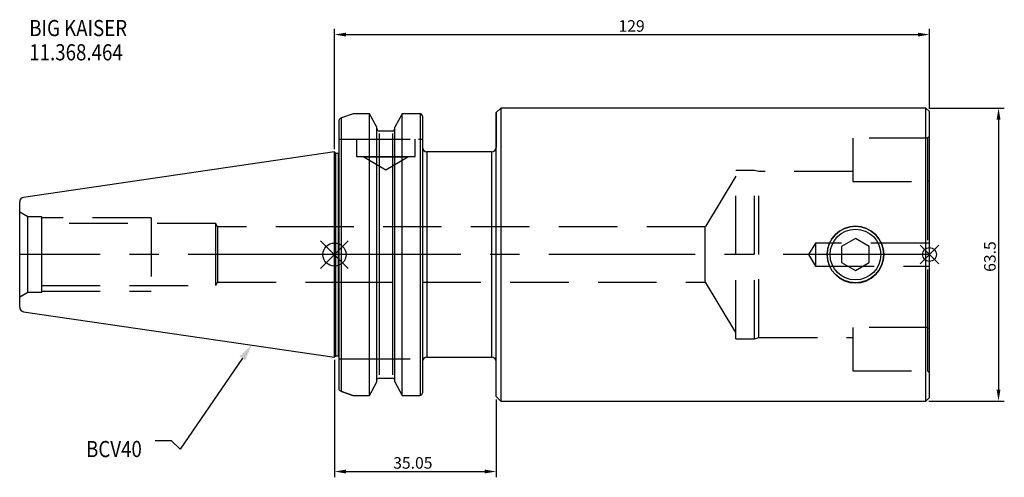
# Model space of a CAD drawing. Extents: x -68 to 145, y -48 to 51.
import ezdxf

# ---------------------------------------------------------------- set-up
doc = ezdxf.new("R2010")
doc.units = 0
doc.linetypes.add('CENTER', pattern=[50.8, 31.75, -6.35, 6.35, -6.35])
doc.linetypes.add('DASHED', pattern=[19.05, 12.7, -6.35])
doc.layers.get('0').update_dxf_attribs({"linetype": 'CONTINUOUS'})
doc.layers.get('DEFPOINTS').update_dxf_attribs({"linetype": 'CONTINUOUS'})
for name, color, linetype in [('1', 4, 'CONTINUOUS'), ('2', 7, 'CONTINUOUS'), ('3', 1, 'DASHED'), ('4', 2, 'CENTER'), ('SK1', 4, 'CONTINUOUS'), ('SK2', 7, 'CONTINUOUS'), ('SK3', 1, 'DASHED'), ('SK4', 2, 'CENTER'), ('SK6', 5, 'CONTINUOUS')]:
    doc.layers.add(name, color=color, linetype=linetype)
doc.dimstyles.new('ISO-25', dxfattribs={"dimtxt": 2.5, "dimasz": 2.5, "dimexe": 1.25, "dimexo": 0.625, "dimtad": 1, "dimcen": 2.5, "dimazin": 3, "dimtfac": 1, "dimtmove": 0, "dimatfit": 3})

# ---------------------------------------------------------------- blocks, each defined once
blk = doc.blocks.new('*D1')
at = {"layer": 'DEFPOINTS', "color": 0}
for p in [(0, -22.22), (35.05, -30.75), (35.05, -47.02)]:
    blk.add_point(p, dxfattribs=at)
at = {"layer": 'SK2', "color": 0}
for p, q in [((0, -22.85), (0, -48.27)), ((35.05, -31.38), (35.05, -48.27)), ((2.5, -47.02), (32.55, -47.02))]:
    blk.add_line(p, q, dxfattribs=at)
for points in [[(2.5, -46.6), (2.5, -47.44), (0, -47.02)], [(32.55, -47.44), (32.55, -46.6), (35.05, -47.02)]]:
    blk.add_solid(points, dxfattribs=at)
at = {"layer": 'SK2', "color": 0, "linetype": 'CONTINUOUS'}
blk.add_text('35.05', height=2.5, dxfattribs=at).set_placement((12.73, -46.4))
blk = doc.blocks.new('_FILLED')
at = {"color": 0, "linetype": 'BYBLOCK'}
blk.add_solid([(0, 0), (-1, 0.214), (-1, -0.214)], dxfattribs=at)
blk = doc.blocks.new('*D2')
at = {"layer": '2', "color": 0}
for p, q in [((0, 22.85), (0, 48.92)), ((2.5, 47.67), (126.5, 47.67)), ((129, 31.62), (129, 48.92))]:
    blk.add_line(p, q, dxfattribs=at)
for points in [[(2.5, 48.08), (2.5, 47.25), (0, 47.67)], [(126.5, 47.25), (126.5, 48.08), (129, 47.67)]]:
    blk.add_solid(points, dxfattribs=at)
at = {"layer": 'DEFPOINTS', "color": 0}
for p in [(129, 47.67), (129, 31), (0, 22.22)]:
    blk.add_point(p, dxfattribs=at)
at = {"layer": '2', "color": 0, "linetype": 'CONTINUOUS'}
blk.add_text('129', height=2.5, dxfattribs=at).set_placement((61.58, 48.29))
blk = doc.blocks.new('*D4')
at = {"layer": 'DEFPOINTS', "color": 0}
for p in [(128.25, 31.75), (128.25, -31.75), (143.98, -31.75)]:
    blk.add_point(p, dxfattribs=at)
at = {"layer": 'SK2', "color": 0}
for p, q in [((128.88, 31.75), (145.23, 31.75)), ((143.98, 29.25), (143.98, -29.25)), ((128.88, -31.75), (145.23, -31.75))]:
    blk.add_line(p, q, dxfattribs=at)
for points in [[(144.4, 29.25), (143.56, 29.25), (143.98, 31.75)], [(143.56, -29.25), (144.4, -29.25), (143.98, -31.75)]]:
    blk.add_solid(points, dxfattribs=at)
at = {"layer": 'SK2', "color": 0, "linetype": 'CONTINUOUS'}
blk.add_text('63.5', height=2.5, rotation=90, dxfattribs=at).set_placement((143.36, -3.75))

msp = doc.modelspace()

# ---------------------------------------------------------------- linework, layer by layer
for p, q in [((3, 3), (-3, -3)), ((-3, 3), (3, -3)), ((131, 2), (127, -2)), ((127, 2), (131, -2))]:
    msp.add_line(p, q)
for centre, radius in [((0, 0), 2.5), ((129, 0), 1.5)]:
    msp.add_circle(centre, radius)
at = {"layer": '1'}
for p, q in [((4.0347, 30.5027), (1.5, 29.6372)), ((7.5675, 30.5027), (4.0347, 30.5027)), ((7.6038, 30.4924), (7.5675, 30.5027)), ((7.5675, 30.5027), (7.6038, 30.4924)), ((9.205, 27.5904), (7.6038, 30.4924)), ((7.6038, -30.5175), (7.6038, 30.4919)), ((14.6562, 30.4924), (13.055, 27.5904)), ((14.6925, 30.5027), (14.6562, 30.4924)), ((14.6562, -30.5181), (14.6562, 30.4924)), ((18.55, 30.5027), (14.6925, 30.5027)), ((18.55, 30.5027), (18.55, -30.5409)), ((19.05, 29.9707), (19.05, -29.9707)), ((36.05, 31.75), (35.05, 30.75)), ((35.05, -30.75), (35.05, 30.75)), ((35.05, 30.75), (35.05, 23.225)), ((128.25, 31.75), (36.05, 31.75)), ((36.05, 31.75), (36.05, -31.75)), ((129, 31), (128.25, 31.75)), ((128.25, 0), (128.25, 31.75)), ((129, 0), (129, 31)), ((1, -29.2036), (1, 29.2253)), ((1.5, -29.7014), (1.5, 29.6372)), ((9.205, -27.6182), (9.205, 27.5904)), ((12.555, 26.7698), (9.705, 26.7698)), ((9.705, 26.2657), (9.705, -26.0809)), ((12.555, 26.2658), (12.555, -26.0807)), ((13.055, -27.6177), (13.055, 27.5897)), ((0.3, 21.925), (0, 22.225)), ((0, 0), (0, 22.225)), ((0.8, 21.925), (0.3, 21.925)), ((0.3, 0), (0.3, 21.925)), ((0.8, 21.925), (0.8, -21.925)), ((34.05, 22.225), (20.05, 22.225)), ((20.05, 22.225), (20.05, -22.225)), ((34.05, 22.225), (34.05, 0)), ((112.95, 3.4641), (109.95, 1.7321)), ((115.95, 1.7321), (112.95, 3.4641)), ((0, -22.225), (0, 0)), ((0.3, -21.925), (0.3, 0)), ((34.05, 0), (34.05, -22.225)), ((109.95, 1.7321), (109.95, -1.7321)), ((115.95, -1.7321), (115.95, 1.7321)), ((128.25, -31.75), (128.25, 0)), ((129, -31), (129, 0)), ((109.95, -1.7321), (112.95, -3.4641)), ((112.95, -3.4641), (115.95, -1.7321)), ((0, -22.225), (0.3, -21.925)), ((0.3, -21.925), (0.8, -21.925)), ((20.05, -22.225), (34.05, -22.225)), ((7.6038, -30.5175), (9.205, -27.6177)), ((9.705, -26.8162), (12.555, -26.8162)), ((13.055, -27.6177), (14.6562, -30.5175)), ((1.5, -29.7014), (3.9878, -30.5409)), ((3.9878, -30.5409), (1.5, -29.7014)), ((3.9878, -30.5409), (7.4978, -30.5409)), ((7.4978, -30.5409), (7.6038, -30.5175)), ((14.6562, -30.5175), (14.7622, -30.5409)), ((14.7622, -30.5409), (18.55, -30.5409)), ((35.05, -30.75), (36.05, -31.75)), ((36.05, -31.75), (128.25, -31.75)), ((128.25, -31.75), (129, -31))]:
    msp.add_line(p, q, dxfattribs=at)
for points in [[(1.5, -29.7014), (1.3149, -29.6078), (1.221, -29.5411), (1.1311, -29.4592), (1.069, -29.3842), (1.0299, -29.319), (1.0018, -29.2306), (1, -29.2055)], [(18.8162, -30.4788), (18.679, -30.5272), (18.55, -30.5409)]]:
    msp.add_lwpolyline(points, dxfattribs=at)
for radius in [6.125, 5.5]:
    msp.add_circle((112.95, 0), radius, dxfattribs=at)
for centre, radius, start, end in [((18.5594, 29.8664), 0.6363, 60.601346, 90.849845), ((18.351, 29.9543), 0.6992, 1.340108, 41.850917), ((1.7361, 28.8396), 0.8318, 106.487126, 152.233852), ((9.745, 27.3091), 0.5408, 176.88657, 265.76125), ((12.5251, 27.3003), 0.5313, 273.23125, 4.120929), ((0.8, 22.425), 0.5, 270, 293.578178), ((20.05, 23.225), 1, 180, 270), ((34.05, 23.225), 1, 270, 0), ((112.95, -0.0006), 6.15, 0.00529, 179.99471), ((112.95, 0.0006), 6.15, 180.005557, 359.994443), ((0.8, -22.425), 0.5, 66.421822, 90), ((20.05, -23.225), 1, 90, 180), ((34.05, -23.225), 1, 0, 90), ((9.7179, -27.2936), 0.4776, 91.551816, 147.459642), ((12.5397, -27.2977), 0.4817, 32.861614, 88.182763), ((18.3329, -29.9486), 0.7174, 312.34957, 358.235554)]:
    msp.add_arc(centre, radius, start, end, dxfattribs=at)
at = {"layer": '3'}
for p, q in [((1, 25.02), (3.7, 25.02)), ((3.7, 25.02), (18.25, 25.02)), ((4.78, 25.02), (4.78, 21.22)), ((17.48, 21.22), (17.48, 25.02)), ((18.25, 25.02), (19.05, 25.02)), ((112.4, 25.2), (112.4, 22.45)), ((128.6, 25.2), (112.4, 25.2)), ((129, 25.6), (128.6, 25.2)), ((128.6, 25.2), (128.6, 22.45)), ((112.4, 22.45), (112.4, 15.8181)), ((128.6, 22.45), (128.6, 15.8181)), ((4.78, 21.22), (11.13, 21.22)), ((6.38, 21.22), (6.38, 21.21)), ((6.38, 21.21), (11.13, 21.21)), ((6.38, 21.21), (11.13, 18.3559)), ((11.13, 21.22), (17.48, 21.22)), ((11.13, 21.21), (15.88, 21.21)), ((11.13, 18.3559), (15.88, 21.21)), ((15.88, 21.21), (15.88, 21.22)), ((87, 0), (87, 18.25)), ((91.0707, 18.25), (87, 18.25)), ((91.0707, 0), (91.0707, 18.25)), ((92, 18.001), (91.0707, 18.25)), ((112.4, 18.001), (92, 18.001)), ((92, 0), (92, 18.001)), ((87, 17), (80.3905, 6)), ((112.4, 15.8181), (128.6, 15.8181)), ((128.6, 15.8181), (129, 16.1152)), ((128.6, 15.8181), (128.6, -15.8181)), ((80.3905, 6), (0, 6)), ((80.3905, -6), (80.3905, 6)), ((104.3, 2.5), (102.7978, 0)), ((104.3, 2.5), (104.3, -2.5)), ((129, 2.5), (104.3, 2.5)), ((87, -18.25), (87, 0)), ((91.0707, -18.25), (91.0707, 0)), ((92, -18.001), (92, 0)), ((102.7978, 0), (104.3, -2.5)), ((104.3, -2.5), (129, -2.5)), ((0, -6), (80.3905, -6)), ((80.3905, -6), (87, -17)), ((128.6, -15.8181), (112.4, -15.8181)), ((112.4, -15.8181), (112.4, -22.45)), ((128.6, -15.8181), (129, -16.1152)), ((128.6, -15.8181), (128.6, -22.45)), ((87, -18.25), (91.0707, -18.25)), ((91.0707, -18.25), (92, -18.001)), ((92, -18.001), (112.4, -18.001)), ((1, -22.6), (3.7, -22.6)), ((3.7, -22.6), (18.25, -22.6)), ((112.4, -22.45), (112.4, -25.2)), ((128.6, -22.45), (128.6, -25.2)), ((112.4, -25.2), (128.6, -25.2)), ((128.6, -25.2), (129, -25.6))]:
    msp.add_line(p, q, dxfattribs=at)
at = {"layer": '4'}
msp.add_line((129, 0), (0, 0), dxfattribs=at)
at = {"layer": 'SK1'}
for p, q in [((0, 22.225), (-67.3943, 12.3966)), ((-68.25, 0), (-68.25, 11.407)), ((-68.25, -11.407), (-68.25, 0)), ((-67.3943, -12.3966), (0, -22.225))]:
    msp.add_line(p, q, dxfattribs=at)
for centre, start, end in [((-67.25, 11.407), 98.297222, 180), ((-67.25, -11.407), 180, 261.702778)]:
    msp.add_arc(centre, 1, start, end, dxfattribs=at)
at = {"layer": 'SK3'}
for p, q in [((-66.5179, 8.15), (-68.25, 9.15)), ((-66.5179, 0), (-66.5179, 8.15)), ((-63.48, 8.15), (-66.5179, 8.15)), ((-63.48, 0), (-63.48, 8.15)), ((-39.75, 7.9375), (-63.48, 7.9375)), ((-25.75, 6.7), (-63.48, 6.7)), ((-39.75, 7.9375), (-39.75, -7.9375)), ((-25.75, 0), (-25.75, 6.7)), ((-25.3294, 6), (-25.75, 6.7)), ((-25.3294, 6), (-25.3294, 0)), ((0, 6), (-25.3294, 6)), ((-66.5179, -8.15), (-66.5179, 0)), ((-63.48, -8.15), (-63.48, 0)), ((-25.75, -6.7), (-25.75, 0)), ((-25.3294, 0), (-25.3294, -6)), ((-25.75, -6.7), (-25.3294, -6)), ((-25.3294, -6), (0, -6)), ((-68.25, -9.15), (-66.5179, -8.15)), ((-66.5179, -8.15), (-63.48, -8.15)), ((-63.48, -6.7), (-25.75, -6.7)), ((-63.48, -7.9375), (-39.75, -7.9375))]:
    msp.add_line(p, q, dxfattribs=at)
at = {"layer": 'SK4'}
msp.add_line((0, 0), (-68.25, 0), dxfattribs=at)
at = {"layer": 'SK6'}
msp.add_lwpolyline([(-19.9664, -22.4866), (-33.4823, -42.1473), (-35.3573, -40.3973), (-38.8573, -40.3973)], dxfattribs=at)

# ---------------------------------------------------------------- block references
at = {"layer": 'SK6', "xscale": 3.5, "yscale": 3.5, "zscale": 3.5, "rotation": 55.49325986033524}
msp.add_blockref('_FILLED', (-17.9837, -19.6024), dxfattribs=at)

# ---------------------------------------------------------------- texts
at = {"layer": 'SK6', "width": 0.85}
for s, p in [('BIG KAISER', (-66.1791, 47.332)), ('11.368.464', (-66.1791, 42.082)), ('BCV40', (-53.8614, -43.8973))]:
    msp.add_text(s, height=3.5, dxfattribs=at).set_placement(p)

# ---------------------------------------------------------------- dimensions: what is measured, and where the dimension line sits
at = {"layer": '2'}
dim = msp.add_linear_dim(base=(129, 47.6657), p1=(0, 22.225), p2=(129, 31), dimstyle='ISO-25', dxfattribs=at)
dim.commit()
dim.dimension.update_dxf_attribs({"geometry": '*D2', "text_midpoint": (64.5, 49.5407)})
at = {"layer": 'SK2'}
dim = msp.add_linear_dim(base=(143.9812, -31.75), p1=(128.25, 31.75), p2=(128.25, -31.75), angle=90, dimstyle='ISO-25', override={"dimdec": 3, "dimtdec": 3, "dimtmove": 2}, dxfattribs=at)
dim.commit()
dim.dimension.update_dxf_attribs({"geometry": '*D4', "text_midpoint": (142.1062, 0)})
dim = msp.add_linear_dim(base=(35.05, -47.0211), p1=(0, -22.225), p2=(35.05, -30.75), dimstyle='ISO-25', dxfattribs=at)
dim.commit()
dim.dimension.update_dxf_attribs({"geometry": '*D1', "text_midpoint": (17.525, -45.1461)})

doc.saveas('drawing.dxf')
